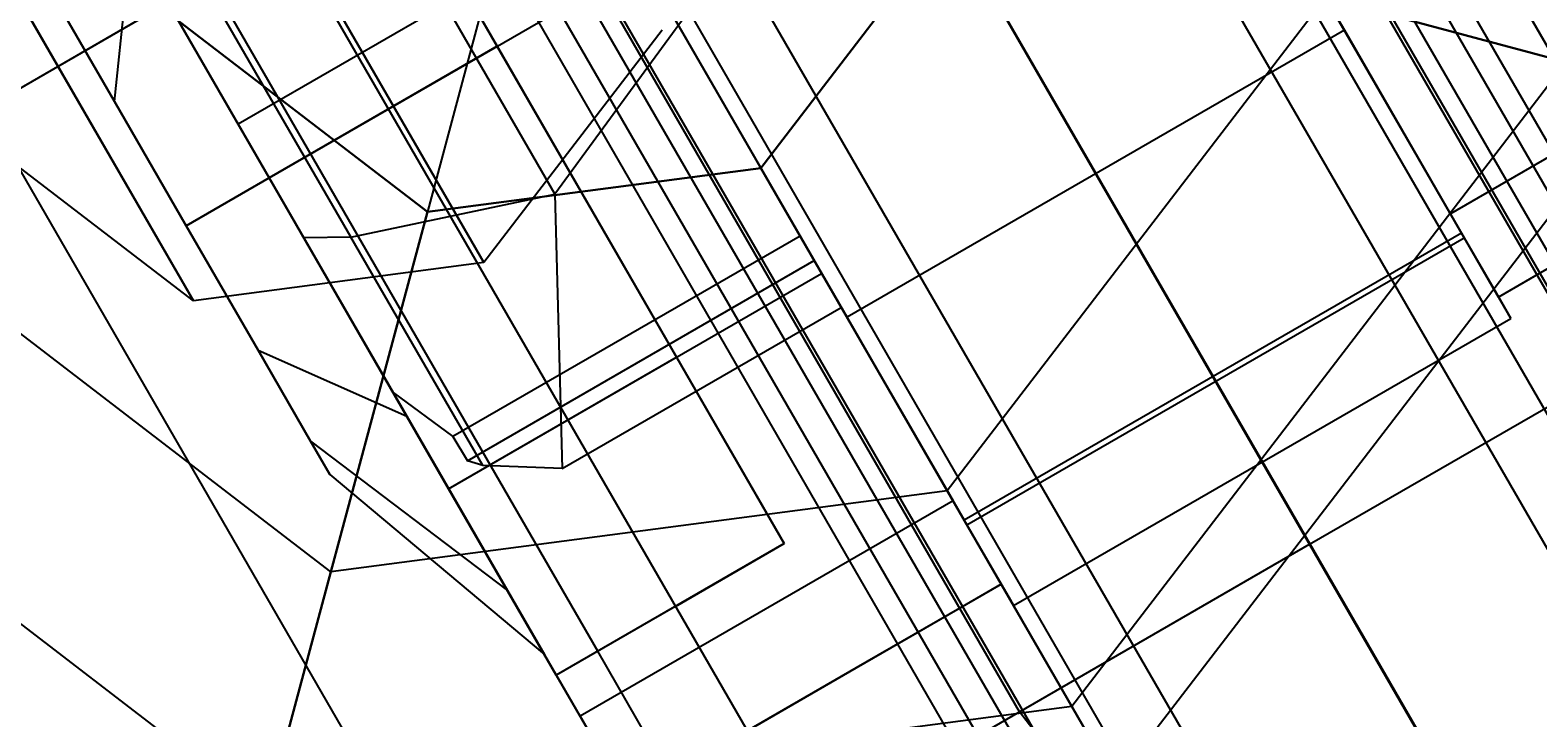
# Model space of a CAD drawing. Extents: x -4038 to 3600, y -5121 to 4550.
# Drawn here: x -932 to -901, y -1163 to -1149 of the extents above; entities that cross this region are included whole.
import ezdxf

# ---------------------------------------------------------------- set-up
doc = ezdxf.new("R2010")
doc.units = 0
doc.layers.get('0').update_dxf_attribs({"linetype": 'CONTINUOUS'})
doc.layers.add('1', color=7, linetype='CONTINUOUS')
doc.layers.add('EINBETONIERTE_PFOSTEN__ADL', color=4, linetype='CONTINUOUS')
doc.dimstyles.get("Standard").update_dxf_attribs({"dimtxt": 0.18, "dimasz": 0.18, "dimexe": 0.18, "dimexo": 0.0625, "dimgap": 0.09, "dimtad": 0, "dimtih": 1, "dimtoh": 1, "dimzin": 0, "dimcen": 0.09, "dimazin": 3, "dimtfac": 1, "dimtofl": 0, "dimtmove": 0, "dimatfit": 3})

# ---------------------------------------------------------------- blocks, each defined once
blk = doc.blocks.new('DIMENSION8')
at = {"layer": 'EINBETONIERTE_PFOSTEN__ADL', "color": 4}
for p, q in [((-125, 4550), (-4037.5, 4550)), ((-125, -4550), (-4037.5, -4550))]:
    blk.add_line(p, q, dxfattribs=at)
at = {"layer": 'EINBETONIERTE_PFOSTEN__ADL', "color": 3}
for p, q in [((-4000, 4550), (-4013.023613, 4476.139419)), ((-4000, 137.8125), (-4000, 4550)), ((-3986.976387, 4476.139419), (-4000, 4550)), ((-4013.023613, 4476.139419), (-3986.976387, 4476.139419)), ((-4000, -4550), (-4000, -137.8125)), ((-4013.023613, -4476.139419), (-4000, -4550)), ((-3986.976387, -4476.139419), (-4013.023613, -4476.139419)), ((-4000, -4550), (-3986.976387, -4476.139419))]:
    blk.add_line(p, q, dxfattribs=at)
at = {"layer": 'EINBETONIERTE_PFOSTEN__ADL', "width": 0.6}
blk.add_text('9100', height=3.5, rotation=90, dxfattribs=at).set_placement((-3985.625, -131.25))
blk = doc.blocks.new('DIMENSION9')
at = {"layer": 'EINBETONIERTE_PFOSTEN__ADL', "color": 4}
for p, q in [((-125, 4550), (-4037.5, 4550)), ((-125, -4550), (-4037.5, -4550))]:
    blk.add_line(p, q, dxfattribs=at)
at = {"layer": 'EINBETONIERTE_PFOSTEN__ADL', "color": 3}
for p, q in [((-4000, 4550), (-4013.023613, 4476.139419)), ((-4000, 137.8125), (-4000, 4550)), ((-3986.976387, 4476.139419), (-4000, 4550)), ((-4013.023613, 4476.139419), (-3986.976387, 4476.139419)), ((-4000, -4550), (-4000, -137.8125)), ((-4013.023613, -4476.139419), (-4000, -4550)), ((-3986.976387, -4476.139419), (-4013.023613, -4476.139419)), ((-4000, -4550), (-3986.976387, -4476.139419))]:
    blk.add_line(p, q, dxfattribs=at)
at = {"layer": 'EINBETONIERTE_PFOSTEN__ADL', "width": 0.6}
blk.add_text('9100', height=3.5, rotation=90, dxfattribs=at).set_placement((-3985.625, -131.25))
blk = doc.blocks.new('DIMENSION10')
at = {"layer": 'EINBETONIERTE_PFOSTEN__ADL', "color": 4}
for p, q in [((-125, 4550), (-4037.5, 4550)), ((-125, -4550), (-4037.5, -4550))]:
    blk.add_line(p, q, dxfattribs=at)
at = {"layer": 'EINBETONIERTE_PFOSTEN__ADL', "color": 3}
for p, q in [((-4000, 4550), (-4013.023613, 4476.139419)), ((-4000, 137.8125), (-4000, 4550)), ((-3986.976387, 4476.139419), (-4000, 4550)), ((-4013.023613, 4476.139419), (-3986.976387, 4476.139419)), ((-4000, -4550), (-4000, -137.8125)), ((-4013.023613, -4476.139419), (-4000, -4550)), ((-3986.976387, -4476.139419), (-4013.023613, -4476.139419)), ((-4000, -4550), (-3986.976387, -4476.139419))]:
    blk.add_line(p, q, dxfattribs=at)
at = {"layer": 'EINBETONIERTE_PFOSTEN__ADL', "width": 0.6}
blk.add_text('9100', height=3.5, rotation=90, dxfattribs=at).set_placement((-3985.625, -131.25))
blk = doc.blocks.new('DIMENSION11')
at = {"layer": 'EINBETONIERTE_PFOSTEN__ADL', "color": 4}
for p, q in [((-3600, -125), (-3600, -5120.845553)), ((3600, -125), (3600, -5120.845553))]:
    blk.add_line(p, q, dxfattribs=at)
at = {"layer": 'EINBETONIERTE_PFOSTEN__ADL', "color": 3}
for p, q in [((-3526.139419, -5070.32194), (-3600, -5083.345553)), ((-3526.139419, -5096.369167), (-3526.139419, -5070.32194)), ((3600, -5083.345553), (3526.139419, -5070.32194)), ((3526.139419, -5070.32194), (3526.139419, -5096.369167)), ((-3600, -5083.345553), (-137.8125, -5083.345553)), ((-3600, -5083.345553), (-3526.139419, -5096.369167)), ((137.8125, -5083.345553), (3600, -5083.345553)), ((3526.139419, -5096.369167), (3600, -5083.345553))]:
    blk.add_line(p, q, dxfattribs=at)
at = {"layer": 'EINBETONIERTE_PFOSTEN__ADL', "width": 0.6}
blk.add_text('7200', height=3.5, dxfattribs=at).set_placement((-131.25, -5097.720553))

msp = doc.modelspace()

# ---------------------------------------------------------------- linework, layer by layer
at = {"color": 0}
for p, q in [((-1556.25, -32.475953, 2293.8), (-806.25, -1331.514058, 2293.8)), ((-1556.25, -32.475953, 2192.2), (-806.25, -1331.514058, 2192.2)), ((-1573.08581, -42.196112, 2289.93308), (-823.085809, -1341.234218, 2289.93308)), ((-1573.08581, -42.196112, 2196.06692), (-823.085809, -1341.234218, 2196.06692)), ((-891.896493, -1169.333553, 1225), (-1109.339333, -792.711505, 1225)), ((-891.896493, -1169.333553, 1217), (-1109.339333, -792.711505, 1217)), ((-891.896493, -1169.333553, 1217), (-1109.339333, -792.711505, 1217)), ((-891.896493, -1169.333553, 1225), (-1109.339333, -792.711505, 1225)), ((-897.896493, -1172.797655, 1213), (-1115.339333, -796.175607, 1213)), ((-897.896493, -1172.797655, 1229), (-1115.339333, -796.175607, 1229)), ((-897.896493, -1172.797655, 1229), (-1115.339333, -796.175607, 1229)), ((-897.896493, -1172.797655, 1213), (-1115.339333, -796.175607, 1213)), ((-903.896493, -1176.261756, 1217), (-1121.339333, -799.639709, 1217)), ((-903.896493, -1176.261756, 1225), (-1121.339333, -799.639709, 1225)), ((-903.896493, -1176.261756, 1225), (-1121.339333, -799.639709, 1225)), ((-903.896493, -1176.261756, 1217), (-1121.339333, -799.639709, 1217)), ((-1019.444673, -986.270031, 1673.226026), (-922.650956, -1153.921667, 1246.730643)), ((-922.650956, -1153.921667, 1195.276779), (-1019.44154, -986.275458, 766.778329)), ((-1025.277153, -987.481588, 1671.670129), (-928.721508, -1154.720871, 1246.223749)), ((-928.721508, -1154.720871, 1195.781499), (-1025.274937, -987.485426, 768.332951)), ((-923.035277, -1112.256003, 421), (-890.535277, -1168.547655, 421)), ((-923.035277, -1112.256003, 2019), (-890.535277, -1168.547655, 2019)), ((-890.96829, -1168.797655, 2019), (-923.46829, -1112.506003, 2019)), ((-890.96829, -1168.797655, 421), (-923.46829, -1112.506003, 421)), ((-924.021493, -1112.825395, 425.25), (-891.521493, -1169.117047, 425.25)), ((-924.021493, -1112.825395, 416.75), (-891.521493, -1169.117047, 416.75)), ((-924.021493, -1112.825395, 2014.75), (-891.521493, -1169.117047, 2014.75)), ((-924.021493, -1112.825395, 2023.25), (-891.521493, -1169.117047, 2023.25)), ((-892.997513, -1169.969227, 2024.656854), (-925.554452, -1113.578956, 2024.656854)), ((-892.997513, -1169.969227, 415.343146), (-925.554452, -1113.578956, 415.343146)), ((-892.997513, -1169.969227, 2013.343146), (-925.440575, -1113.776196, 2013.343146)), ((-892.997513, -1169.969227, 426.656854), (-925.440575, -1113.776196, 426.656854)), ((-926.715885, -1114.381003, 428.361216), (-894.215885, -1170.672655, 428.361216)), ((-926.715885, -1114.381003, 413.638784), (-894.215885, -1170.672655, 413.638784)), ((-926.715885, -1114.381003, 2011.638784), (-894.215885, -1170.672655, 2011.638784)), ((-926.715885, -1114.381003, 2026.361216), (-894.215885, -1170.672655, 2026.361216)), ((-897.896493, -1172.797655, 2027), (-930.477016, -1116.366534, 2027)), ((-897.896493, -1172.797655, 413), (-930.477016, -1116.366534, 413)), ((-897.896493, -1172.797655, 412.5), (-930.396493, -1116.506003, 412.5)), ((-930.396493, -1116.506003, 429.5), (-897.896493, -1172.797655, 429.5)), ((-897.896493, -1172.797655, 2027.5), (-930.396493, -1116.506003, 2027.5)), ((-930.396493, -1116.506003, 2010.5), (-897.896493, -1172.797655, 2010.5)), ((-897.896493, -1172.797655, 2011), (-930.31597, -1116.645473, 2011)), ((-897.896493, -1172.797655, 429), (-930.31597, -1116.645473, 429)), ((-934.077101, -1118.631003, 413.638784), (-901.577101, -1174.922655, 413.638784)), ((-934.077101, -1118.631003, 428.361216), (-901.577101, -1174.922655, 428.361216)), ((-934.077101, -1118.631003, 2026.361216), (-901.577101, -1174.922655, 2026.361216)), ((-934.077101, -1118.631003, 2011.638784), (-901.577101, -1174.922655, 2011.638784)), ((-902.795472, -1175.626082, 2024.656854), (-935.352411, -1119.23581, 2024.656854)), ((-902.795472, -1175.626082, 415.343146), (-935.352411, -1119.23581, 415.343146)), ((-902.795472, -1175.626082, 2013.343146), (-935.238534, -1119.43305, 2013.343146)), ((-902.795472, -1175.626082, 426.656854), (-935.238534, -1119.43305, 426.656854)), ((-936.771493, -1120.186611, 416.75), (-904.271493, -1176.478263, 416.75)), ((-936.771493, -1120.186611, 425.25), (-904.271493, -1176.478263, 425.25)), ((-936.771493, -1120.186611, 2023.25), (-904.271493, -1176.478263, 2023.25)), ((-936.771493, -1120.186611, 2014.75), (-904.271493, -1176.478263, 2014.75)), ((-904.824696, -1176.797655, 2019), (-937.324696, -1120.506003, 2019)), ((-904.824696, -1176.797655, 421), (-937.324696, -1120.506003, 421)), ((-937.757709, -1120.756003, 421), (-905.257709, -1177.047655, 421)), ((-937.757709, -1120.756003, 2019), (-905.257709, -1177.047655, 2019)), ((-899.334315, -1156.307274, 408.875644), (-916.834315, -1125.996384, 408.875644)), ((-899.334315, -1156.307274, 2031.124356), (-916.834315, -1125.996384, 2031.124356)), ((-905.396493, -1159.807274, 435), (-922.896493, -1129.496384, 435)), ((-922.896493, -1129.496384, 407), (-905.396493, -1159.807274, 407)), ((-905.396493, -1159.807274, 2005), (-922.896493, -1129.496384, 2005)), ((-922.896493, -1129.496384, 2033), (-905.396493, -1159.807274, 2033)), ((-911.919251, -1129.509524, 430.624356), (-899.919251, -1150.294134, 430.624356)), ((-911.919251, -1129.509524, 2009.375644), (-899.919251, -1150.294134, 2009.375644)), ((-911.458671, -1163.307274, 408.875644), (-928.958671, -1132.996384, 408.875644)), ((-911.458671, -1163.307274, 2031.124356), (-928.958671, -1132.996384, 2031.124356)), ((-933.396493, -1135.558562, 414), (-915.896493, -1165.869451, 414)), ((-933.396493, -1135.558562, 2026), (-915.896493, -1165.869451, 2026)), ((-916.373734, -1159.794134, 430.624356), (-928.373734, -1139.009524, 430.624356)), ((-916.373734, -1159.794134, 2009.375644), (-928.373734, -1139.009524, 2009.375644)), ((-930.646493, -1140.321702, 428), (-918.646493, -1161.106312, 428)), ((-930.646493, -1140.321702, 2012), (-918.646493, -1161.106312, 2012)), ((-923.283988, -1140.825223, 433.392305), (-915.401302, -1154.478435, 433.392305)), ((-923.283988, -1140.825223, 2006.607695), (-915.401302, -1154.478435, 2006.607695)), ((-920.270848, -1162.044134, 421), (-932.270848, -1141.259524, 421)), ((-920.270848, -1162.044134, 2019), (-932.270848, -1141.259524, 2019)), ((-926.123734, -1142.906638, 433.009619), (-922.373734, -1149.401829, 431)), ((-926.123734, -1142.906638, 2006.990381), (-922.373734, -1149.401829, 2009)), ((-908.322757, -1142.738836, 431.052607), (-904.669989, -1149.065616, 433.682762)), ((-908.322757, -1142.738836, 2008.947393), (-904.669989, -1149.065616, 2006.317238)), ((-921.454803, -1143.993464, 1197), (-923.831901, -1152.864915, 1198.826891)), ((-921.454803, -1143.993464, 1245), (-923.831901, -1152.864915, 1243.173109)), ((-921.454803, -1143.993464, 1197), (-916.862602, -1151.94739, 1198.826891)), ((-921.454803, -1143.993464, 1245), (-916.862602, -1151.94739, 1243.173109)), ((-931.559904, -1144.490916, 458.727813), (-927.785377, -1151.028588, 461.445639)), ((-931.559904, -1144.490916, 1981.272187), (-927.785377, -1151.028588, 1978.554361)), ((-927.136874, -1152.151829, 431), (-930.886874, -1145.656638, 433.009619)), ((-927.136874, -1152.151829, 461), (-930.886874, -1145.656638, 458.990381)), ((-927.136874, -1152.151829, 2009), (-930.886874, -1145.656638, 2006.990381)), ((-927.136874, -1152.151829, 1979), (-930.886874, -1145.656638, 1981.009619)), ((-924.982037, -1145.884115, 470.376891), (-921.168107, -1152.490037, 467.567498)), ((-924.982037, -1145.884115, 1969.623109), (-921.168107, -1152.490037, 1972.432502)), ((-912.583352, -1146.370562, 1198.826891), (-916.862602, -1151.94739, 1198.826891)), ((-916.862602, -1151.94739, 1243.173109), (-912.583352, -1146.370562, 1243.173109)), ((-899.919251, -1150.294134, 436.690004), (-902.169251, -1146.397019, 433.009619)), ((-899.919251, -1150.294134, 2003.309996), (-902.169251, -1146.397019, 2006.990381)), ((-929.319707, -1146.655323, 466.80912), (-925.431944, -1153.389125, 464.691621)), ((-929.319707, -1146.655323, 1973.19088), (-925.431944, -1153.389125, 1975.308379)), ((-919.991148, -1146.528588, 461.445639), (-927.785377, -1151.028588, 461.445639)), ((-919.991148, -1146.528588, 1978.554361), (-927.785377, -1151.028588, 1978.554361)), ((-919.991148, -1146.528588, 461.445639), (-916.042856, -1153.367232, 460.024819)), ((-919.991148, -1146.528588, 1978.554361), (-916.042856, -1153.367232, 1979.975181)), ((-930.368925, -1150.553753, 440.803848), (-930.011874, -1147.172183, 436.040708)), ((-930.368925, -1150.553753, 451.196152), (-930.011874, -1147.172183, 455.959292)), ((-930.368925, -1150.553753, 1999.196152), (-930.011874, -1147.172183, 2003.959292)), ((-930.368925, -1150.553753, 1988.803848), (-930.011874, -1147.172183, 1984.040708)), ((-926.412885, -1153.405814, 463.680033), (-930.015864, -1147.165273, 465.695051)), ((-926.412885, -1153.405814, 1976.319967), (-930.015864, -1147.165273, 1974.304949)), ((-927.136874, -1152.151829, 434.5), (-930.011874, -1147.172183, 436.040708)), ((-930.011874, -1147.172183, 455.959292), (-927.136874, -1152.151829, 457.5)), ((-927.136874, -1152.151829, 2005.5), (-930.011874, -1147.172183, 2003.959292)), ((-930.011874, -1147.172183, 1984.040708), (-927.136874, -1152.151829, 1982.5)), ((-927.136874, -1152.151829, 461), (-919.342645, -1147.651829, 461)), ((-927.136874, -1152.151829, 1979), (-919.342645, -1147.651829, 1979)), ((-919.342645, -1147.651829, 461), (-915.592645, -1154.147019, 458.990381)), ((-919.342645, -1147.651829, 1979), (-915.592645, -1154.147019, 1981.009619)), ((-918.05492, -1148.234997, 470.629835), (-921.168107, -1152.490037, 467.567498)), ((-918.05492, -1148.234997, 1969.370165), (-921.168107, -1152.490037, 1972.432502)), ((-902.45515, -1152.901829, 453.5), (-905.20034, -1148.147019, 458.990381)), ((-902.45515, -1152.901829, 1986.5), (-905.20034, -1148.147019, 1981.009619)), ((-929.408729, -1148.585665, 1198.826891), (-936.151742, -1152.478745, 1204.029437)), ((-936.151742, -1152.478745, 1237.970563), (-929.408729, -1148.585665, 1243.173109)), ((-923.831901, -1152.864915, 1198.826891), (-929.408729, -1148.585665, 1198.826891)), ((-929.408729, -1148.585665, 1243.173109), (-923.831901, -1152.864915, 1243.173109)), ((-905.062498, -1148.385769, 1204.029437), (-912.969522, -1158.690402, 1204.029437)), ((-905.062498, -1148.385769, 1237.970563), (-912.969522, -1158.690402, 1237.970563)), ((-905.062498, -1148.385769, 1204.029437), (-900.037225, -1149.732287, 1211.815598)), ((-900.037225, -1149.732287, 1230.184402), (-905.062498, -1148.385769, 1237.970563)), ((-902.95034, -1152.044134, 433.392305), (-905.008997, -1148.478435, 433.392305)), ((-902.95034, -1152.044134, 2006.607695), (-905.008997, -1148.478435, 2006.607695)), ((-894.660921, -1148.401829, 453.5), (-902.45515, -1152.901829, 453.5)), ((-894.660921, -1148.401829, 1986.5), (-902.45515, -1152.901829, 1986.5)), ((-930.368925, -1150.553753, 440.803848), (-931.467001, -1148.651829, 443)), ((-931.467001, -1148.651829, 449), (-930.368925, -1150.553753, 451.196152)), ((-930.368925, -1150.553753, 1999.196152), (-931.467001, -1148.651829, 1997)), ((-931.467001, -1148.651829, 1991), (-930.368925, -1150.553753, 1988.803848)), ((-915.062293, -1155.065616, 433.682762), (-918.715061, -1148.738836, 431.052607)), ((-915.062293, -1155.065616, 2006.317238), (-918.715061, -1148.738836, 2008.947393)), ((-903.324204, -1151.396582, 456.092989), (-904.789219, -1148.859103, 460.308748)), ((-903.324204, -1151.396582, 1983.907011), (-904.789219, -1148.859103, 1979.691252)), ((-918.923549, -1149.064016, 1246.223749), (-922.650956, -1153.921667, 1246.730643)), ((-918.923549, -1149.064016, 1195.781499), (-922.650956, -1153.921667, 1195.276779)), ((-904.669989, -1149.065616, 433.682762), (-915.062293, -1155.065616, 433.682762)), ((-904.669989, -1149.065616, 2006.317238), (-915.062293, -1155.065616, 2006.317238)), ((-904.669989, -1149.065616, 433.682762), (-902.164137, -1153.405877, 439.613311)), ((-904.669989, -1149.065616, 2006.317238), (-902.164137, -1153.405877, 2000.386689)), ((-922.373734, -1149.401829, 431), (-927.136874, -1152.151829, 431)), ((-922.373734, -1149.401829, 2009), (-927.136874, -1152.151829, 2009)), ((-922.373734, -1149.401829, 431), (-918.623734, -1155.897019, 433.009619)), ((-922.373734, -1149.401829, 2009), (-918.623734, -1155.897019, 2006.990381)), ((-900.037225, -1149.732287, 1211.815598), (-910.368249, -1163.19594, 1211.815598)), ((-900.037225, -1149.732287, 1230.184402), (-910.368249, -1163.19594, 1230.184402)), ((-898.272583, -1150.205121, 1221), (-909.454803, -1164.778074, 1221)), ((-928.868925, -1153.151829, 440), (-930.368925, -1150.553753, 440.803848)), ((-930.368925, -1150.553753, 451.196152), (-928.868925, -1153.151829, 452)), ((-928.868925, -1153.151829, 2000), (-930.368925, -1150.553753, 1999.196152)), ((-930.368925, -1150.553753, 1988.803848), (-928.868925, -1153.151829, 1988)), ((-928.721508, -1154.720871, 1246.223749), (-933.579159, -1150.993464, 1245)), ((-928.721508, -1154.720871, 1195.781499), (-933.579159, -1150.993464, 1197)), ((-927.785377, -1151.028588, 461.445639), (-924.549185, -1156.633837, 460.281074)), ((-927.785377, -1151.028588, 1978.554361), (-924.549185, -1156.633837, 1979.718926)), ((-902.259238, -1153.241158, 453.028418), (-903.324204, -1151.396582, 456.092989)), ((-902.259238, -1153.241158, 1986.971582), (-903.324204, -1151.396582, 1983.907011)), ((-916.862602, -1151.94739, 1198.826891), (-923.831901, -1152.864915, 1198.826891)), ((-923.831901, -1152.864915, 1243.173109), (-916.862602, -1151.94739, 1243.173109)), ((-916.862602, -1151.94739, 1198.826891), (-912.969522, -1158.690402, 1204.029437)), ((-912.969522, -1158.690402, 1237.970563), (-916.862602, -1151.94739, 1243.173109)), ((-901.45034, -1154.64221, 433.392305), (-902.95034, -1152.044134, 433.392305)), ((-901.45034, -1154.64221, 2006.607695), (-902.95034, -1152.044134, 2006.607695)), ((-927.136874, -1152.151829, 434.5), (-928.868925, -1153.151829, 440)), ((-928.868925, -1153.151829, 452), (-927.136874, -1152.151829, 457.5)), ((-927.136874, -1152.151829, 2005.5), (-928.868925, -1153.151829, 2000)), ((-928.868925, -1153.151829, 1988), (-927.136874, -1152.151829, 1982.5)), ((-923.386874, -1158.647019, 433.009619), (-927.136874, -1152.151829, 431)), ((-923.386874, -1158.647019, 458.990381), (-927.136874, -1152.151829, 461)), ((-927.136874, -1152.151829, 457.5), (-924.261874, -1157.131475, 455.959292)), ((-924.261874, -1157.131475, 436.040708), (-927.136874, -1152.151829, 434.5)), ((-923.386874, -1158.647019, 2006.990381), (-927.136874, -1152.151829, 2009)), ((-923.386874, -1158.647019, 1981.009619), (-927.136874, -1152.151829, 1979)), ((-927.136874, -1152.151829, 1982.5), (-924.261874, -1157.131475, 1984.040708)), ((-924.261874, -1157.131475, 2003.959292), (-927.136874, -1152.151829, 2005.5)), ((-925.847108, -1160.385769, 1204.029437), (-936.151742, -1152.478745, 1204.029437)), ((-925.847108, -1160.385769, 1237.970563), (-936.151742, -1152.478745, 1237.970563)), ((-925.431944, -1153.389125, 464.691621), (-921.168107, -1152.490037, 467.567498)), ((-925.431944, -1153.389125, 1975.308379), (-921.168107, -1152.490037, 1972.432502)), ((-921.168107, -1152.490037, 467.567498), (-921.016478, -1158.227915, 460.308748)), ((-921.168107, -1152.490037, 1972.432502), (-921.016478, -1158.227915, 1979.691252)), ((-923.831901, -1152.864915, 1198.826891), (-925.847108, -1160.385769, 1204.029437)), ((-925.847108, -1160.385769, 1237.970563), (-923.831901, -1152.864915, 1243.173109)), ((-901.45034, -1154.64221, 446), (-902.45515, -1152.901829, 453.5)), ((-901.45034, -1154.64221, 1994), (-902.45515, -1152.901829, 1986.5)), ((-898.419251, -1152.89221, 446), (-901.45034, -1154.64221, 446)), ((-898.419251, -1152.89221, 1994), (-901.45034, -1154.64221, 1994)), ((-928.868925, -1153.151829, 452), (-927.368925, -1155.749905, 451.196152)), ((-927.368925, -1155.749905, 440.803848), (-928.868925, -1153.151829, 440)), ((-928.868925, -1153.151829, 1988), (-927.368925, -1155.749905, 1988.803848)), ((-927.368925, -1155.749905, 1999.196152), (-928.868925, -1153.151829, 2000)), ((-916.042856, -1153.367232, 460.024819), (-923.301362, -1157.557933, 460.024819)), ((-916.042856, -1153.367232, 1979.975181), (-923.301362, -1157.557933, 1979.975181)), ((-916.042856, -1153.367232, 460.024819), (-915.746328, -1153.880833, 459.523649)), ((-916.042856, -1153.367232, 1979.975181), (-915.746328, -1153.880833, 1980.476351)), ((-902.221008, -1153.307375, 452.918405), (-912.613313, -1159.307375, 452.918405)), ((-902.221008, -1153.307375, 1987.081595), (-912.613313, -1159.307375, 1987.081595)), ((-902.221008, -1153.307375, 452.918405), (-902.259238, -1153.241158, 453.028418)), ((-902.221008, -1153.307375, 1987.081595), (-902.259238, -1153.241158, 1986.971582)), ((-902.083051, -1153.546322, 452.049662), (-902.221008, -1153.307375, 452.918405)), ((-902.083051, -1153.546322, 1987.950338), (-902.221008, -1153.307375, 1987.081595)), ((-925.431944, -1153.389125, 464.691621), (-926.412885, -1153.405814, 463.680033)), ((-925.431944, -1153.389125, 1975.308379), (-926.412885, -1153.405814, 1976.319967)), ((-924.549185, -1156.633837, 460.281074), (-926.412885, -1153.405814, 463.680033)), ((-924.549185, -1156.633837, 1979.718926), (-926.412885, -1153.405814, 1976.319967)), ((-922.675304, -1158.163766, 459.693679), (-925.431944, -1153.389125, 464.691621)), ((-922.675304, -1158.163766, 1980.306321), (-925.431944, -1153.389125, 1975.308379)), ((-912.556442, -1159.405877, 439.613311), (-902.164137, -1153.405877, 439.613311)), ((-912.556442, -1159.405877, 2000.386689), (-902.164137, -1153.405877, 2000.386689)), ((-902.164137, -1153.405877, 439.613311), (-901.499668, -1154.556771, 444.271941)), ((-902.164137, -1153.405877, 2000.386689), (-901.499668, -1154.556771, 1995.728059)), ((-901.263978, -1154.965, 446.891768), (-902.083051, -1153.546322, 452.049662)), ((-901.263978, -1154.965, 1993.108232), (-902.083051, -1153.546322, 1987.950338)), ((-922.650956, -1153.921667, 1246.730643), (-928.721508, -1154.720871, 1246.223749)), ((-922.650956, -1153.921667, 1195.276779), (-928.721508, -1154.720871, 1195.781499)), ((-922.995603, -1158.066204, 459.523649), (-915.746328, -1153.880833, 459.523649)), ((-922.995603, -1158.066204, 1980.476351), (-915.746328, -1153.880833, 1980.476351)), ((-922.650956, -1153.921667, 1246.730643), (-922.650956, -1153.921667, 1195.276779)), ((-915.746328, -1153.880833, 459.523649), (-915.181524, -1154.859103, 460.308748)), ((-915.746328, -1153.880833, 1980.476351), (-915.181524, -1154.859103, 1979.691252)), ((-923.386874, -1158.647019, 458.990381), (-915.592645, -1154.147019, 458.990381)), ((-923.386874, -1158.647019, 1981.009619), (-915.592645, -1154.147019, 1981.009619)), ((-915.592645, -1154.147019, 458.990381), (-912.847455, -1158.901829, 453.5)), ((-915.592645, -1154.147019, 1981.009619), (-912.847455, -1158.901829, 1986.5)), ((-900.584315, -1154.14221, 433.124356), (-901.45034, -1154.64221, 433.392305)), ((-900.584315, -1154.14221, 2006.875644), (-901.45034, -1154.64221, 2006.607695)), ((-915.401302, -1154.478435, 433.392305), (-913.342645, -1158.044134, 433.392305)), ((-915.401302, -1154.478435, 2006.607695), (-913.342645, -1158.044134, 2006.607695)), ((-901.499668, -1154.556771, 444.271941), (-901.191287, -1155.090903, 446.434018)), ((-901.499668, -1154.556771, 1995.728059), (-901.191287, -1155.090903, 1993.565982)), ((-928.721508, -1154.720871, 1246.223749), (-928.721508, -1154.720871, 1195.781499)), ((-921.016478, -1158.227915, 460.308748), (-915.181524, -1154.859103, 460.308748)), ((-921.016478, -1158.227915, 1979.691252), (-915.181524, -1154.859103, 1979.691252)), ((-915.181524, -1154.859103, 460.308748), (-913.716509, -1157.396582, 456.092989)), ((-915.181524, -1154.859103, 1979.691252), (-913.716509, -1157.396582, 1983.907011)), ((-901.45034, -1154.64221, 433.392305), (-901.45034, -1154.64221, 446)), ((-901.45034, -1154.64221, 2006.607695), (-901.45034, -1154.64221, 1994)), ((-927.193626, -1165.411042, 1211.815598), (-940.657279, -1155.080018, 1211.815598)), ((-927.193626, -1165.411042, 1230.184402), (-940.657279, -1155.080018, 1230.184402)), ((-912.556442, -1159.405877, 439.613311), (-915.062293, -1155.065616, 433.682762)), ((-912.556442, -1159.405877, 2000.386689), (-915.062293, -1155.065616, 2006.317238)), ((-911.583592, -1161.090903, 446.434018), (-901.191287, -1155.090903, 446.434018)), ((-911.583592, -1161.090903, 1993.565982), (-901.191287, -1155.090903, 1993.565982)), ((-901.191287, -1155.090903, 446.434018), (-901.263978, -1154.965, 446.891768)), ((-901.191287, -1155.090903, 1993.565982), (-901.263978, -1154.965, 1993.108232)), ((-927.368925, -1155.749905, 451.196152), (-924.261874, -1157.131475, 455.959292)), ((-927.368925, -1155.749905, 451.196152), (-926.270848, -1157.651829, 449)), ((-926.270848, -1157.651829, 443), (-927.368925, -1155.749905, 440.803848)), ((-927.368925, -1155.749905, 440.803848), (-924.261874, -1157.131475, 436.040708)), ((-927.368925, -1155.749905, 1988.803848), (-924.261874, -1157.131475, 1984.040708)), ((-927.368925, -1155.749905, 1988.803848), (-926.270848, -1157.651829, 1991)), ((-926.270848, -1157.651829, 1997), (-927.368925, -1155.749905, 1999.196152)), ((-927.368925, -1155.749905, 1999.196152), (-924.261874, -1157.131475, 2003.959292)), ((-923.386874, -1158.647019, 433.009619), (-918.623734, -1155.897019, 433.009619)), ((-923.386874, -1158.647019, 2006.990381), (-918.623734, -1155.897019, 2006.990381)), ((-918.623734, -1155.897019, 433.009619), (-916.373734, -1159.794134, 436.690004)), ((-918.623734, -1155.897019, 2006.990381), (-916.373734, -1159.794134, 2003.309996)), ((-905.396493, -1159.807274, 435), (-899.334315, -1156.307274, 433.124356)), ((-905.396493, -1159.807274, 407), (-899.334315, -1156.307274, 408.875644)), ((-905.396493, -1159.807274, 2005), (-899.334315, -1156.307274, 2006.875644)), ((-905.396493, -1159.807274, 2033), (-899.334315, -1156.307274, 2031.124356)), ((-924.549185, -1156.633837, 460.281074), (-923.301362, -1157.557933, 460.024819)), ((-924.549185, -1156.633837, 1979.718926), (-923.301362, -1157.557933, 1979.975181)), ((-924.261874, -1157.131475, 455.959292), (-922.157228, -1160.776829, 451.75)), ((-922.157228, -1160.776829, 440.25), (-924.261874, -1157.131475, 436.040708)), ((-924.261874, -1157.131475, 1984.040708), (-922.157228, -1160.776829, 1988.25)), ((-922.157228, -1160.776829, 1999.75), (-924.261874, -1157.131475, 2003.959292)), ((-913.716509, -1157.396582, 456.092989), (-912.651543, -1159.241158, 453.028418)), ((-913.716509, -1157.396582, 1983.907011), (-912.651543, -1159.241158, 1986.971582)), ((-926.270848, -1157.651829, 449), (-922.157228, -1160.776829, 451.75)), ((-926.270848, -1157.651829, 449), (-925.868925, -1158.347981, 446)), ((-925.868925, -1158.347981, 446), (-926.270848, -1157.651829, 443)), ((-926.270848, -1157.651829, 443), (-922.157228, -1160.776829, 440.25)), ((-926.270848, -1157.651829, 1991), (-922.157228, -1160.776829, 1988.25)), ((-926.270848, -1157.651829, 1991), (-925.868925, -1158.347981, 1994)), ((-925.868925, -1158.347981, 1994), (-926.270848, -1157.651829, 1997)), ((-926.270848, -1157.651829, 1997), (-922.157228, -1160.776829, 1999.75)), ((-923.301362, -1157.557933, 460.024819), (-922.995603, -1158.066204, 459.523649)), ((-923.301362, -1157.557933, 1979.975181), (-922.995603, -1158.066204, 1980.476351)), ((-922.675304, -1158.163766, 459.693679), (-922.995603, -1158.066204, 459.523649)), ((-922.675304, -1158.163766, 1980.306321), (-922.995603, -1158.066204, 1980.476351)), ((-913.342645, -1158.044134, 433.392305), (-911.842645, -1160.64221, 433.392305)), ((-913.342645, -1158.044134, 2006.607695), (-911.842645, -1160.64221, 2006.607695)), ((-925.868925, -1158.347981, 446), (-921.386874, -1162.111121, 446)), ((-925.868925, -1158.347981, 1994), (-921.386874, -1162.111121, 1994)), ((-921.016478, -1158.227915, 460.308748), (-922.675304, -1158.163766, 459.693679)), ((-921.016478, -1158.227915, 1979.691252), (-922.675304, -1158.163766, 1980.306321)), ((-912.969522, -1158.690402, 1204.029437), (-925.847108, -1160.385769, 1204.029437)), ((-912.969522, -1158.690402, 1237.970563), (-925.847108, -1160.385769, 1237.970563)), ((-921.136874, -1162.544134, 436.690004), (-923.386874, -1158.647019, 433.009619)), ((-920.641683, -1163.401829, 453.5), (-923.386874, -1158.647019, 458.990381)), ((-921.136874, -1162.544134, 2003.309996), (-923.386874, -1158.647019, 2006.990381)), ((-920.641683, -1163.401829, 1986.5), (-923.386874, -1158.647019, 1981.009619)), ((-912.969522, -1158.690402, 1204.029437), (-910.368249, -1163.19594, 1211.815598)), ((-910.368249, -1163.19594, 1230.184402), (-912.969522, -1158.690402, 1237.970563)), ((-912.847455, -1158.901829, 453.5), (-920.641683, -1163.401829, 453.5)), ((-912.847455, -1158.901829, 1986.5), (-920.641683, -1163.401829, 1986.5)), ((-911.842645, -1160.64221, 446), (-912.847455, -1158.901829, 453.5)), ((-911.842645, -1160.64221, 1994), (-912.847455, -1158.901829, 1986.5)), ((-912.651543, -1159.241158, 453.028418), (-912.613313, -1159.307375, 452.918405)), ((-912.651543, -1159.241158, 1986.971582), (-912.613313, -1159.307375, 1987.081595)), ((-912.613313, -1159.307375, 452.918405), (-912.475356, -1159.546322, 452.049662)), ((-912.613313, -1159.307375, 1987.081595), (-912.475356, -1159.546322, 1987.950338)), ((-911.891973, -1160.556771, 444.271941), (-912.556442, -1159.405877, 439.613311)), ((-911.891973, -1160.556771, 1995.728059), (-912.556442, -1159.405877, 2000.386689)), ((-912.475356, -1159.546322, 452.049662), (-911.656283, -1160.965, 446.891768)), ((-912.475356, -1159.546322, 1987.950338), (-911.656283, -1160.965, 1993.108232)), ((-916.373734, -1159.794134, 436.690004), (-921.136874, -1162.544134, 436.690004)), ((-916.373734, -1159.794134, 2003.309996), (-921.136874, -1162.544134, 2003.309996)), ((-918.646493, -1161.106312, 428), (-916.373734, -1159.794134, 430.624356)), ((-918.646493, -1161.106312, 2012), (-916.373734, -1159.794134, 2009.375644)), ((-916.373734, -1159.794134, 436.690004), (-916.373734, -1159.794134, 430.624356)), ((-916.373734, -1159.794134, 2003.309996), (-916.373734, -1159.794134, 2009.375644)), ((-911.458671, -1163.307274, 433.124356), (-905.396493, -1159.807274, 435)), ((-911.458671, -1163.307274, 408.875644), (-905.396493, -1159.807274, 407)), ((-911.458671, -1163.307274, 2006.875644), (-905.396493, -1159.807274, 2005)), ((-911.458671, -1163.307274, 2031.124356), (-905.396493, -1159.807274, 2033)), ((-905.396493, -1159.807274, 407), (-897.896493, -1172.797655, 411)), ((-897.896493, -1172.797655, 431), (-905.396493, -1159.807274, 435)), ((-905.396493, -1159.807274, 2033), (-897.896493, -1172.797655, 2029)), ((-897.896493, -1172.797655, 2009), (-905.396493, -1159.807274, 2005)), ((-925.847108, -1160.385769, 1204.029437), (-927.193626, -1165.411042, 1211.815598)), ((-927.193626, -1165.411042, 1230.184402), (-925.847108, -1160.385769, 1237.970563)), ((-911.583592, -1161.090903, 446.434018), (-911.891973, -1160.556771, 444.271941)), ((-911.583592, -1161.090903, 1993.565982), (-911.891973, -1160.556771, 1995.728059)), ((-922.157228, -1160.776829, 451.75), (-921.386874, -1162.111121, 446)), ((-921.386874, -1162.111121, 446), (-922.157228, -1160.776829, 440.25)), ((-922.157228, -1160.776829, 1988.25), (-921.386874, -1162.111121, 1994)), ((-921.386874, -1162.111121, 1994), (-922.157228, -1160.776829, 1999.75)), ((-914.873734, -1162.39221, 446), (-911.842645, -1160.64221, 446)), ((-914.873734, -1162.39221, 1994), (-911.842645, -1160.64221, 1994)), ((-911.842645, -1160.64221, 433.392305), (-912.708671, -1161.14221, 433.124356)), ((-911.842645, -1160.64221, 2006.607695), (-912.708671, -1161.14221, 2006.875644)), ((-911.842645, -1160.64221, 433.392305), (-911.842645, -1160.64221, 446)), ((-911.842645, -1160.64221, 2006.607695), (-911.842645, -1160.64221, 1994)), ((-918.646493, -1161.106312, 428), (-920.270848, -1162.044134, 421)), ((-918.646493, -1161.106312, 2012), (-920.270848, -1162.044134, 2019)), ((-912.708671, -1161.14221, 433.124356), (-914.873734, -1162.39221, 430.624356)), ((-912.708671, -1161.14221, 2006.875644), (-914.873734, -1162.39221, 2009.375644)), ((-911.458671, -1163.307274, 433.124356), (-912.708671, -1161.14221, 433.124356)), ((-911.458671, -1163.307274, 2006.875644), (-912.708671, -1161.14221, 2006.875644)), ((-911.656283, -1160.965, 446.891768), (-911.583592, -1161.090903, 446.434018)), ((-911.656283, -1160.965, 1993.108232), (-911.583592, -1161.090903, 1993.565982)), ((-920.270848, -1162.044134, 421), (-921.136874, -1162.544134, 431)), ((-920.270848, -1162.044134, 2019), (-921.136874, -1162.544134, 2009)), ((-918.770848, -1164.64221, 421), (-920.270848, -1162.044134, 421)), ((-918.770848, -1164.64221, 2019), (-920.270848, -1162.044134, 2019)), ((-919.636874, -1165.14221, 446), (-914.873734, -1162.39221, 446)), ((-919.636874, -1165.14221, 1994), (-914.873734, -1162.39221, 1994)), ((-914.873734, -1162.39221, 430.624356), (-917.146493, -1163.704388, 428)), ((-914.873734, -1162.39221, 2009.375644), (-917.146493, -1163.704388, 2012)), ((-921.136874, -1162.544134, 431), (-921.136874, -1162.544134, 436.690004)), ((-921.136874, -1162.544134, 431), (-919.636874, -1165.14221, 431)), ((-921.136874, -1162.544134, 2009), (-921.136874, -1162.544134, 2003.309996)), ((-921.136874, -1162.544134, 2009), (-919.636874, -1165.14221, 2009)), ((-910.368249, -1163.19594, 1211.815598), (-927.193626, -1165.411042, 1211.815598)), ((-910.368249, -1163.19594, 1230.184402), (-927.193626, -1165.411042, 1230.184402)), ((-920.641683, -1163.401829, 453.5), (-919.636874, -1165.14221, 446)), ((-920.641683, -1163.401829, 1986.5), (-919.636874, -1165.14221, 1994)), ((-915.896493, -1165.869451, 428), (-911.458671, -1163.307274, 433.124356)), ((-915.896493, -1165.869451, 414), (-911.458671, -1163.307274, 408.875644)), ((-915.896493, -1165.869451, 2012), (-911.458671, -1163.307274, 2006.875644)), ((-915.896493, -1165.869451, 2026), (-911.458671, -1163.307274, 2031.124356)), ((-902.22662, -1175.297655, 412.339746), (-911.458671, -1163.307274, 408.875644)), ((-902.22662, -1175.297655, 429.660254), (-911.458671, -1163.307274, 433.124356)), ((-902.22662, -1175.297655, 2027.660254), (-911.458671, -1163.307274, 2031.124356)), ((-902.22662, -1175.297655, 2010.339746), (-911.458671, -1163.307274, 2006.875644)), ((-910.368249, -1163.19594, 1211.815598), (-909.454803, -1164.778074, 1221)), ((-909.454803, -1164.778074, 1221), (-910.368249, -1163.19594, 1230.184402))]:
    msp.add_line(p, q, dxfattribs=at)

# ---------------------------------------------------------------- dimensions: what is measured, and where the dimension line sits
at = {"layer": '1'}
for picture in ['DIMENSION8', 'DIMENSION9', 'DIMENSION10', 'DIMENSION11']:
    dim = msp.add_linear_dim(base=(0, 0), p1=(0, 0), p2=(0, 0), dimstyle='STANDARD', dxfattribs=at)
    dim.commit()
    dim.dimension.update_dxf_attribs({"geometry": picture, "text_midpoint": (0, 0)})

doc.saveas('drawing.dxf')
